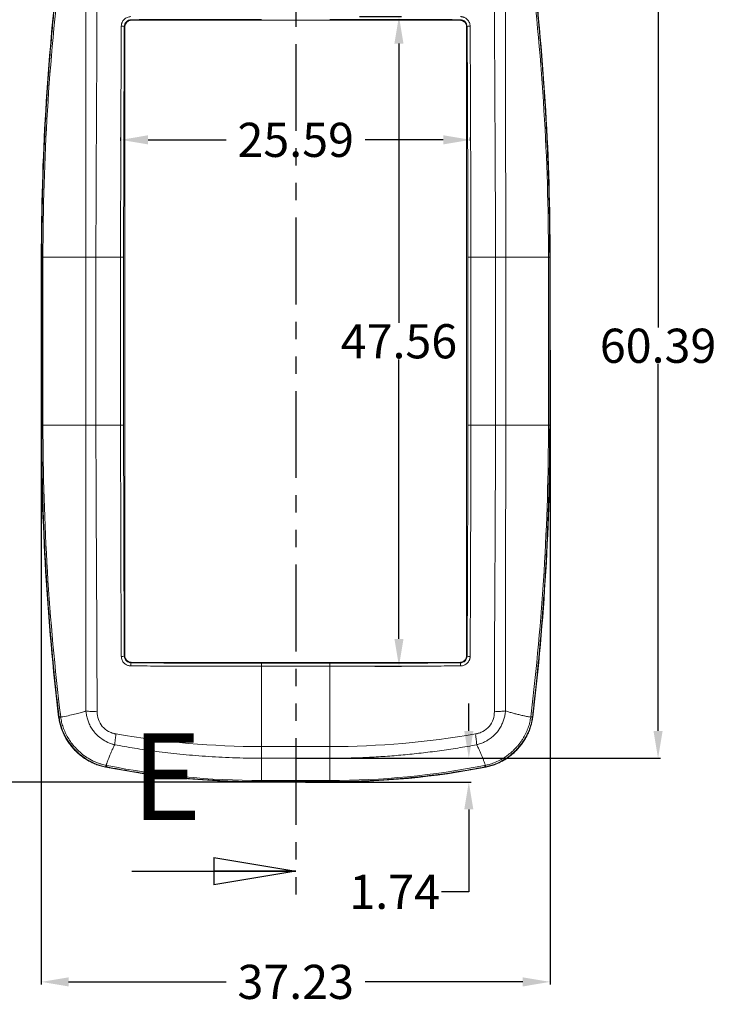
# Model space of a CAD drawing. Units: inches. Extents: x 1127 to 2406, y 573 to 922.
# Drawn here: x 1576 to 1627, y 657 to 729 of the extents above; entities that cross this region are included whole.
import ezdxf

# ---------------------------------------------------------------- set-up
doc = ezdxf.new("R2010")
doc.units = ezdxf.units.IN
doc.linetypes.add('PHANTOM', pattern=[12.7, 6.35, -1.27, 1.27, -1.27, 1.27, -1.27])
doc.styles.add('SLDTEXTSTYLE0', font='TXT', dxfattribs={"width": 0.75})
doc.styles.get("Standard").update_dxf_attribs({"font": 'txt', "bigfont": 'gbcbig.shx'})
doc.dimstyles.new('2.5', dxfattribs={"dimtxt": 2.5, "dimasz": 2, "dimexe": 0.18, "dimexo": 0.0625, "dimgap": 0.09, "dimtad": 0, "dimtih": 1, "dimtoh": 1, "dimzin": 0, "dimdsep": 46, "dimtxsty": 'Standard', "dimcen": 2, "dimadec": 0, "dimazin": 0, "dimtfac": 1, "dimtofl": 0, "dimtmove": 0, "dimatfit": 3, "dimfxl": 1, "dimtolj": 1, "dimtzin": 0, "dimarcsym": 0})

# ---------------------------------------------------------------- blocks, each defined once
blk = doc.blocks.new('_CLOSED')
at = {"color": 0, "linetype": 'ByBlock', "lineweight": -2}
for p, q in [((-1, 0.166667), (0, 0)), ((-1, 0.166667), (-1, -0.166667)), ((0, 0), (-1, -0.166667)), ((0, 0), (-1, 0))]:
    blk.add_line(p, q, dxfattribs=at)
blk = doc.blocks.new('*D128')
at = {"color": 0, "lineweight": -2}
for p, q in [((1577.828, 706.472), (1577.828, 658.334)), ((1615.053, 704.743), (1615.053, 658.334)), ((1579.828, 658.514), (1591.35, 658.514)), ((1613.053, 658.514), (1601.53, 658.514))]:
    blk.add_line(p, q, dxfattribs=at)
at = {"color": 0}
for points in [[(1579.828, 658.847), (1579.828, 658.18), (1577.828, 658.514)], [(1613.053, 658.847), (1613.053, 658.18), (1615.053, 658.514)]]:
    blk.add_solid(points, dxfattribs=at)
at = {"layer": 'Defpoints', "color": 0}
for p in [(1577.828, 706.534), (1615.053, 704.805), (1615.053, 658.514)]:
    blk.add_point(p, dxfattribs=at)
at = {"color": 0, "insert": (1596.44, 658.514), "char_height": 2.5, "attachment_point": 5}
blk.add_mtext('\\A1;37.23', dxfattribs=at)
blk = doc.blocks.new('*D134')
at = {"color": 0, "lineweight": -2}
for p, q in [((1583.645, 720.066), (1583.645, 720.321)), ((1585.645, 720.141), (1591.35, 720.141)), ((1607.236, 720.141), (1601.53, 720.141)), ((1609.236, 720.066), (1609.236, 720.321))]:
    blk.add_line(p, q, dxfattribs=at)
at = {"color": 0}
for points in [[(1585.645, 720.475), (1585.645, 719.808), (1583.645, 720.141)], [(1607.236, 720.475), (1607.236, 719.808), (1609.236, 720.141)]]:
    blk.add_solid(points, dxfattribs=at)
at = {"layer": 'Defpoints', "color": 0}
for p in [(1583.645, 720.003), (1609.236, 720.141), (1609.236, 720.003)]:
    blk.add_point(p, dxfattribs=at)
at = {"color": 0, "insert": (1596.44, 720.141), "char_height": 2.5, "attachment_point": 5}
blk.add_mtext('\\A1;25.59', dxfattribs=at)
blk = doc.blocks.new('*D135')
at = {"color": 0, "lineweight": -2}
for p, q in [((1601.115, 729.18), (1604.173, 729.18)), ((1603.993, 727.18), (1603.993, 706.739)), ((1603.993, 683.618), (1603.993, 704.059)), ((1602.22, 681.618), (1604.173, 681.618))]:
    blk.add_line(p, q, dxfattribs=at)
at = {"color": 0}
for points in [[(1603.659, 727.18), (1604.326, 727.18), (1603.993, 729.18)], [(1603.659, 683.618), (1604.326, 683.618), (1603.993, 681.618)]]:
    blk.add_solid(points, dxfattribs=at)
at = {"layer": 'Defpoints', "color": 0}
for p in [(1601.052, 729.18), (1603.993, 729.18), (1602.158, 681.618)]:
    blk.add_point(p, dxfattribs=at)
at = {"color": 0, "insert": (1603.993, 705.399), "char_height": 2.5, "attachment_point": 5}
blk.add_mtext('\\A1;47.56', dxfattribs=at)
blk = doc.blocks.new('*D137')
at = {"color": 0, "lineweight": -2}
for p, q in [((1596.503, 735.265), (1623.127, 735.265)), ((1622.947, 733.265), (1622.947, 706.411)), ((1622.947, 676.878), (1622.947, 703.731)), ((1596.503, 674.878), (1623.127, 674.878))]:
    blk.add_line(p, q, dxfattribs=at)
at = {"color": 0}
for points in [[(1622.614, 733.265), (1623.28, 733.265), (1622.947, 735.265)], [(1622.614, 676.878), (1623.28, 676.878), (1622.947, 674.878)]]:
    blk.add_solid(points, dxfattribs=at)
at = {"layer": 'Defpoints', "color": 0}
for p in [(1596.44, 735.265), (1596.44, 674.878), (1622.947, 674.878)]:
    blk.add_point(p, dxfattribs=at)
at = {"color": 0, "insert": (1622.947, 705.071), "char_height": 2.5, "attachment_point": 5}
blk.add_mtext('\\A1;60.39', dxfattribs=at)
blk = doc.blocks.new('*D138')
at = {"color": 0, "lineweight": -2}
for p, q in [((1609.103, 676.878), (1609.103, 678.878)), ((1596.565, 674.878), (1609.283, 674.878)), ((1597.167, 673.135), (1609.283, 673.135)), ((1609.103, 671.135), (1609.103, 665.108)), ((1609.103, 665.108), (1607.103, 665.108))]:
    blk.add_line(p, q, dxfattribs=at)
at = {"color": 0}
for points in [[(1608.769, 676.878), (1609.436, 676.878), (1609.103, 674.878)], [(1608.769, 671.135), (1609.436, 671.135), (1609.103, 673.135)]]:
    blk.add_solid(points, dxfattribs=at)
at = {"layer": 'Defpoints', "color": 0}
for p in [(1596.503, 674.878), (1597.105, 673.135), (1609.103, 673.135)]:
    blk.add_point(p, dxfattribs=at)
at = {"color": 0, "insert": (1603.679, 665.108), "char_height": 2.5, "attachment_point": 5}
blk.add_mtext('\\A1;1.74', dxfattribs=at)
blk = doc.blocks.new('*D139')
at = {"color": 0, "lineweight": -2}
for p, q in [((1596.378, 744.04), (1561.952, 744.04)), ((1562.132, 742.04), (1562.132, 709.928)), ((1562.132, 675.135), (1562.132, 707.248)), ((1596.378, 673.135), (1561.952, 673.135))]:
    blk.add_line(p, q, dxfattribs=at)
at = {"color": 0}
for points in [[(1561.798, 742.04), (1562.465, 742.04), (1562.132, 744.04)], [(1561.798, 675.135), (1562.465, 675.135), (1562.132, 673.135)]]:
    blk.add_solid(points, dxfattribs=at)
at = {"layer": 'Defpoints', "color": 0}
for p in [(1562.132, 744.04), (1596.44, 744.04), (1596.44, 673.135)]:
    blk.add_point(p, dxfattribs=at)
at = {"color": 0, "insert": (1562.132, 708.588), "char_height": 2.5, "attachment_point": 5}
blk.add_mtext('\\A1;70.90', dxfattribs=at)

msp = doc.modelspace()

# ---------------------------------------------------------------- linework, layer by layer
at = {"color": 1, "linetype": 'PHANTOM', "lineweight": 30}
msp.add_line((1596.44, 752.55), (1596.44, 664.621), dxfattribs=at)
at = {"color": 7, "linetype": 'Continuous', "lineweight": 15}
for p, q in [((1584.44, 728.897), (1584.402, 728.935)), ((1608.441, 728.897), (1584.44, 728.897)), ((1608.441, 728.897), (1608.479, 728.935)), ((1583.94, 728.398), (1583.902, 728.436)), ((1583.94, 728.398), (1583.94, 682.399)), ((1608.979, 728.436), (1608.94, 728.398)), ((1608.94, 728.398), (1608.94, 682.399)), ((1577.828, 711.548), (1577.828, 699.248)), ((1577.828, 711.548), (1577.863, 711.548)), ((1577.863, 699.248), (1577.863, 711.548)), ((1577.951, 699.248), (1577.951, 711.548)), ((1581.078, 699.248), (1581.078, 711.548)), ((1581.827, 711.548), (1581.827, 699.248)), ((1583.632, 699.248), (1583.632, 711.548)), ((1583.852, 699.248), (1583.852, 711.548)), ((1609.029, 699.248), (1609.029, 711.548)), ((1609.249, 711.548), (1609.249, 699.248)), ((1611.054, 699.248), (1611.054, 711.548)), ((1611.803, 711.548), (1611.803, 699.248)), ((1614.93, 711.548), (1614.93, 699.248)), ((1615.018, 699.248), (1615.018, 711.548)), ((1615.018, 711.548), (1615.053, 711.548)), ((1615.053, 699.248), (1615.053, 711.548)), ((1577.863, 699.248), (1577.828, 699.248)), ((1611.054, 699.248), (1611.803, 699.248)), ((1611.803, 699.248), (1614.93, 699.248)), ((1615.053, 699.248), (1615.018, 699.248)), ((1583.94, 682.399), (1583.902, 682.361)), ((1584.44, 681.9), (1584.402, 681.862)), ((1608.441, 681.9), (1584.44, 681.9)), ((1598.94, 681.838), (1593.94, 681.838)), ((1608.479, 681.862), (1608.441, 681.9)), ((1608.94, 682.399), (1608.979, 682.361)), ((1598.94, 681.615), (1593.94, 681.615)), ((1598.94, 675.735), (1593.94, 675.735)), ((1598.942, 674.878), (1593.939, 674.878)), ((1598.941, 673.255), (1593.94, 673.255)), ((1593.94, 673.172), (1593.94, 673.135)), ((1593.94, 673.135), (1598.94, 673.135)), ((1598.94, 673.172), (1593.94, 673.172)), ((1598.94, 673.172), (1598.94, 673.135))]:
    msp.add_line(p, q, dxfattribs=at)
at = {"color": 7, "linetype": 'Continuous', "lineweight": 30}
msp.add_line((1584.44, 666.621), (1596.44, 666.621), dxfattribs=at)
at = {"color": 7, "linetype": 'Continuous', "lineweight": 15, "flags": 128}
for points in [[(1593.94, 675.735), (1593.94, 676.468), (1593.94, 677.202), (1593.94, 677.936), (1593.94, 678.671), (1593.94, 679.406), (1593.94, 680.142), (1593.94, 680.878), (1593.94, 681.615)], [(1598.94, 681.615), (1598.94, 680.878), (1598.94, 680.142), (1598.94, 679.406), (1598.94, 678.671), (1598.94, 677.936), (1598.94, 677.202), (1598.94, 676.468), (1598.94, 675.735)]]:
    msp.add_lwpolyline(points, dxfattribs=at)
at = {"color": 7, "linetype": 'Continuous', "lineweight": 15}
for centre, start, end in [((1583.734, 682.92), 264.89276, 286.75718), ((1609.147, 682.92), 253.24282, 275.10723)]:
    msp.add_arc(centre, 0.584, start, end, dxfattribs=at)
for points in [[(1579.109, 732.992), (1578.256, 725.878), (1577.828, 718.713), (1577.828, 711.548)], [(1615.053, 711.548), (1615.053, 718.713), (1614.625, 725.878), (1613.772, 732.992)], [(1584.402, 728.935), (1587.572, 728.95), (1590.756, 728.958), (1593.94, 728.958)], [(1598.94, 728.958), (1602.125, 728.958), (1605.309, 728.95), (1608.479, 728.935)], [(1583.852, 711.548), (1583.852, 717.189), (1583.869, 722.831), (1583.902, 728.436)], [(1608.979, 728.436), (1609.012, 722.831), (1609.029, 717.189), (1609.029, 711.548)], [(1577.863, 711.548), (1577.867, 711.548), (1577.899, 711.548), (1577.951, 711.548)], [(1581.078, 711.548), (1579.88, 711.548), (1578.822, 711.548), (1577.951, 711.548)], [(1581.827, 711.548), (1582.428, 711.548), (1583.03, 711.548), (1583.632, 711.548)], [(1609.249, 711.548), (1609.851, 711.548), (1610.453, 711.548), (1611.054, 711.548)], [(1611.803, 711.548), (1613.004, 711.548), (1614.058, 711.548), (1614.93, 711.548)], [(1614.93, 711.548), (1614.982, 711.548), (1615.014, 711.548), (1615.018, 711.548)], [(1577.828, 699.248), (1577.828, 692.112), (1578.252, 684.976), (1579.098, 677.891)], [(1577.951, 699.248), (1577.899, 699.248), (1577.867, 699.248), (1577.863, 699.248)], [(1577.951, 699.248), (1578.822, 699.248), (1579.88, 699.248), (1581.078, 699.248)], [(1581.827, 699.248), (1582.428, 699.248), (1583.03, 699.248), (1583.632, 699.248)], [(1583.902, 682.361), (1583.869, 687.966), (1583.852, 693.607), (1583.852, 699.248)], [(1609.249, 699.248), (1609.851, 699.248), (1610.453, 699.248), (1611.054, 699.248)], [(1613.783, 677.891), (1614.629, 684.976), (1615.053, 692.112), (1615.053, 699.248)], [(1614.93, 699.248), (1614.983, 699.248), (1615.014, 699.248), (1615.018, 699.248)], [(1593.94, 681.838), (1590.756, 681.838), (1587.572, 681.846), (1584.402, 681.862)], [(1608.479, 681.862), (1605.309, 681.846), (1602.125, 681.838), (1598.94, 681.838)], [(1579.125, 677.898), (1579.126, 677.89), (1579.126, 677.883), (1579.127, 677.876)], [(1579.248, 677.895), (1579.178, 677.885), (1579.133, 677.877), (1579.127, 677.876)], [(1579.248, 677.895), (1579.248, 677.901), (1579.247, 677.906), (1579.246, 677.911)], [(1579.409, 677.92), (1579.355, 677.911), (1579.302, 677.903), (1579.248, 677.895)], [(1613.472, 677.92), (1613.526, 677.913), (1613.58, 677.905), (1613.633, 677.898)], [(1613.635, 677.911), (1613.634, 677.906), (1613.634, 677.902), (1613.633, 677.898)], [(1613.754, 677.879), (1613.748, 677.881), (1613.704, 677.888), (1613.633, 677.898)], [(1613.635, 677.911), (1613.706, 677.902), (1613.751, 677.898), (1613.756, 677.898)], [(1613.756, 677.898), (1613.756, 677.891), (1613.755, 677.885), (1613.754, 677.879)], [(1593.94, 675.735), (1590.372, 675.738), (1586.804, 676.057), (1583.296, 676.657)], [(1609.581, 676.657), (1606.075, 676.056), (1602.508, 675.738), (1598.94, 675.735)], [(1593.94, 675.735), (1593.94, 675.41), (1593.94, 675.103), (1593.939, 674.878)], [(1593.939, 674.878), (1593.94, 674.28), (1593.94, 673.737), (1593.94, 673.255)], [(1598.942, 674.878), (1598.941, 674.28), (1598.941, 673.737), (1598.941, 673.255)], [(1582.514, 674.231), (1586.276, 673.503), (1590.108, 673.135), (1593.94, 673.135)], [(1582.564, 674.362), (1582.554, 674.299), (1582.549, 674.259), (1582.55, 674.254)], [(1582.55, 674.254), (1582.57, 674.25), (1582.59, 674.246), (1582.61, 674.243)], [(1582.624, 674.351), (1582.604, 674.355), (1582.584, 674.358), (1582.564, 674.362)], [(1582.624, 674.351), (1582.614, 674.288), (1582.609, 674.249), (1582.611, 674.243)], [(1593.94, 673.255), (1590.144, 673.255), (1586.347, 673.621), (1582.624, 674.351)], [(1598.94, 673.135), (1602.773, 673.135), (1606.605, 673.503), (1610.367, 674.231)], [(1610.262, 674.352), (1606.537, 673.621), (1602.739, 673.255), (1598.941, 673.255)], [(1610.262, 674.352), (1610.28, 674.356), (1610.299, 674.359), (1610.317, 674.362)], [(1610.262, 674.352), (1610.27, 674.289), (1610.273, 674.249), (1610.271, 674.243)], [(1610.331, 674.254), (1610.311, 674.25), (1610.291, 674.246), (1610.271, 674.243)], [(1610.331, 674.254), (1610.333, 674.259), (1610.327, 674.299), (1610.317, 674.362)], [(1593.94, 673.255), (1593.94, 673.206), (1593.94, 673.177), (1593.94, 673.172)], [(1598.941, 673.255), (1598.941, 673.207), (1598.941, 673.177), (1598.94, 673.172)]]:
    msp.add_open_spline(points, degree=3, dxfattribs=at)
for points, knots in [([(1577.951, 711.548), (1577.951, 715.128), (1578.061, 718.707), (1578.497, 725.851), (1578.823, 729.415), (1579.256, 732.967)], [0, 0, 0, 0, 0.5, 0.5, 1, 1, 1, 1]), ([(1613.625, 732.967), (1614.058, 729.415), (1614.384, 725.851), (1614.82, 718.707), (1614.93, 715.128), (1614.93, 711.548)], [0, 0, 0, 0, 0.5, 0.5, 1, 1, 1, 1]), ([(1581.092, 729.495), (1581.091, 726.52), (1581.088, 723.534), (1581.082, 717.549), (1581.078, 714.549), (1581.078, 711.548)], [0, 0, 0, 0, 0.5, 0.5, 1, 1, 1, 1]), ([(1581.902, 729.536), (1581.901, 729.158), (1581.899, 728.36), (1581.893, 727.101), (1581.887, 725.713), (1581.876, 723.845), (1581.863, 721.42), (1581.847, 718.605), (1581.836, 715.919), (1581.829, 713.608), (1581.827, 712.193), (1581.827, 711.548)], [0, 0, 0, 0, 0.063321, 0.1336, 0.210839, 0.295374, 0.44554, 0.615482, 0.764538, 0.892711, 1, 1, 1, 1]), ([(1611.054, 711.548), (1611.054, 711.964), (1611.053, 712.852), (1611.05, 714.267), (1611.045, 715.849), (1611.038, 717.598), (1611.029, 719.513), (1611.017, 721.737), (1611.004, 724.064), (1610.992, 726.287), (1610.984, 728.061), (1610.98, 729.094), (1610.979, 729.536)], [0, 0, 0, 0, 0.069208, 0.147693, 0.235458, 0.332509, 0.438844, 0.554462, 0.703175, 0.827006, 0.925946, 1, 1, 1, 1]), ([(1611.789, 729.495), (1611.789, 729.085), (1611.789, 728.239), (1611.79, 726.929), (1611.791, 725.538), (1611.793, 724.068), (1611.794, 722.517), (1611.796, 720.885), (1611.797, 719.173), (1611.799, 717.381), (1611.801, 715.508), (1611.802, 713.555), (1611.802, 712.226), (1611.803, 711.548)], [0, 0, 0, 0, 0.068832, 0.142084, 0.219754, 0.301839, 0.388338, 0.479248, 0.57457, 0.674304, 0.778451, 0.887015, 1, 1, 1, 1]), ([(1583.682, 728.458), (1583.683, 728.481), (1583.684, 728.528), (1583.695, 728.596), (1583.713, 728.663), (1583.745, 728.75), (1583.801, 728.852), (1583.89, 728.958), (1583.997, 729.045), (1584.118, 729.108), (1584.248, 729.15), (1584.338, 729.155), (1584.383, 729.158)], [0, 0, 0, 0, 0.0637507, 0.1268946, 0.1900743, 0.2539312, 0.3794906, 0.505061, 0.6293232, 0.7537527, 0.8768791, 1, 1, 1, 1]), ([(1583.902, 728.436), (1583.903, 728.566), (1583.957, 728.695), (1584.143, 728.88), (1584.272, 728.934), (1584.402, 728.935)], [0, 0, 0, 0, 0.5, 0.5, 1, 1, 1, 1]), ([(1583.94, 728.398), (1583.941, 728.422), (1583.943, 728.471), (1583.957, 728.541), (1583.993, 728.641), (1584.064, 728.734), (1584.154, 728.812), (1584.235, 728.86), (1584.331, 728.892), (1584.403, 728.895), (1584.44, 728.897)], [0, 0, 0, 0, 0.09475, 0.184737, 0.271795, 0.499658, 0.617645, 0.728423, 0.858365, 1, 1, 1, 1]), ([(1608.441, 728.897), (1608.466, 728.896), (1608.514, 728.894), (1608.584, 728.88), (1608.685, 728.844), (1608.777, 728.774), (1608.856, 728.684), (1608.904, 728.602), (1608.935, 728.506), (1608.939, 728.435), (1608.94, 728.398)], [0, 0, 0, 0, 0.0947501, 0.1847365, 0.2717947, 0.4996577, 0.6176453, 0.7284228, 0.858365, 1, 1, 1, 1]), ([(1608.479, 728.935), (1608.609, 728.934), (1608.738, 728.88), (1608.923, 728.695), (1608.978, 728.566), (1608.979, 728.436)], [0, 0, 0, 0, 0.5, 0.5, 1, 1, 1, 1]), ([(1608.498, 729.158), (1608.521, 729.157), (1608.567, 729.155), (1608.635, 729.145), (1608.701, 729.128), (1608.787, 729.096), (1608.889, 729.042), (1608.995, 728.954), (1609.083, 728.848), (1609.148, 728.727), (1609.191, 728.595), (1609.196, 728.504), (1609.199, 728.458)], [0, 0, 0, 0, 0.063016, 0.125461, 0.187954, 0.25111, 0.3758, 0.500422, 0.624995, 0.749774, 0.875016, 1, 1, 1, 1]), ([(1583.632, 711.548), (1583.632, 711.951), (1583.632, 712.758), (1583.633, 713.967), (1583.634, 715.176), (1583.636, 716.386), (1583.638, 717.595), (1583.641, 718.804), (1583.645, 720.012), (1583.648, 721.221), (1583.653, 722.429), (1583.658, 723.636), (1583.663, 724.843), (1583.669, 726.049), (1583.675, 727.254), (1583.68, 728.057), (1583.682, 728.458)], [0, 0, 0, 0, 0.071358, 0.142727, 0.214106, 0.285496, 0.356897, 0.428309, 0.499732, 0.571166, 0.64261, 0.714066, 0.785533, 0.857011, 0.9285, 1, 1, 1, 1]), ([(1583.682, 728.458), (1583.73, 728.459), (1583.79, 728.457), (1583.876, 728.448), (1583.9, 728.441), (1583.902, 728.436)], [0, 0, 0, 0, 0.5, 0.5, 1, 1, 1, 1]), ([(1609.199, 728.458), (1609.151, 728.459), (1609.092, 728.457), (1609.005, 728.448), (1608.981, 728.441), (1608.979, 728.436)], [0, 0, 0, 0, 0.5, 0.5, 1, 1, 1, 1]), ([(1609.199, 728.458), (1609.201, 728.057), (1609.206, 727.254), (1609.212, 726.048), (1609.218, 724.842), (1609.223, 723.635), (1609.228, 722.427), (1609.233, 721.219), (1609.236, 720.01), (1609.24, 718.801), (1609.243, 717.592), (1609.245, 716.383), (1609.247, 715.174), (1609.248, 713.965), (1609.249, 712.757), (1609.249, 711.951), (1609.249, 711.548)], [0, 0, 0, 0, 0.071506, 0.143009, 0.214507, 0.285997, 0.357479, 0.428948, 0.500403, 0.571842, 0.643262, 0.714661, 0.786036, 0.857386, 0.928708, 1, 1, 1, 1]), ([(1577.863, 711.548), (1577.863, 711.898), (1577.864, 712.618), (1577.874, 713.726), (1577.892, 714.891), (1577.918, 716.113), (1577.955, 717.392), (1577.997, 718.58), (1578.04, 719.593), (1578.08, 720.451), (1578.124, 721.313), (1578.178, 722.272), (1578.243, 723.316), (1578.316, 724.398), (1578.394, 725.428), (1578.444, 726.09), (1578.471, 726.395), (1578.471, 726.404)], [0, 0, 0, 0, 0.070626, 0.14511, 0.223452, 0.305653, 0.391712, 0.481631, 0.545469, 0.596162, 0.654938, 0.719514, 0.78989, 0.866066, 0.938254, 0.998271, 1, 1, 1, 1]), ([(1614.409, 726.404), (1614.414, 726.345), (1614.44, 726.039), (1614.489, 725.416), (1614.555, 724.527), (1614.62, 723.582), (1614.678, 722.674), (1614.728, 721.831), (1614.77, 721.054), (1614.806, 720.342), (1614.843, 719.556), (1614.883, 718.596), (1614.935, 717.142), (1614.982, 715.367), (1615.013, 713.403), (1615.017, 712.148), (1615.018, 711.548)], [0, 0, 0, 0, 0.011856, 0.061925, 0.126062, 0.191733, 0.252955, 0.30973, 0.362056, 0.409934, 0.453364, 0.520872, 0.603682, 0.746907, 0.879013, 1, 1, 1, 1]), ([(1581.078, 711.548), (1581.184, 711.548), (1581.303, 711.548), (1581.558, 711.548), (1581.692, 711.548), (1581.827, 711.548)], [0, 0, 0, 0, 0.5, 0.5, 1, 1, 1, 1]), ([(1583.852, 711.548), (1583.85, 711.548), (1583.824, 711.548), (1583.742, 711.548), (1583.686, 711.548), (1583.632, 711.548)], [0, 0, 0, 0, 0.5, 0.5, 1, 1, 1, 1]), ([(1609.249, 711.548), (1609.195, 711.548), (1609.139, 711.548), (1609.057, 711.548), (1609.031, 711.548), (1609.029, 711.548)], [0, 0, 0, 0, 0.5, 0.5, 1, 1, 1, 1]), ([(1611.054, 711.548), (1611.189, 711.548), (1611.323, 711.548), (1611.578, 711.548), (1611.697, 711.548), (1611.803, 711.548)], [0, 0, 0, 0, 0.5, 0.5, 1, 1, 1, 1]), ([(1578.464, 684.488), (1578.46, 684.534), (1578.436, 684.825), (1578.388, 685.433), (1578.322, 686.322), (1578.257, 687.267), (1578.199, 688.175), (1578.15, 689.017), (1578.108, 689.793), (1578.072, 690.502), (1578.036, 691.285), (1577.996, 692.24), (1577.945, 693.687), (1577.899, 695.452), (1577.868, 697.405), (1577.864, 698.652), (1577.863, 699.248)], [0, 0, 0, 0, 0.0092057, 0.0593561, 0.1238971, 0.1900399, 0.2516556, 0.3087443, 0.3613059, 0.4093405, 0.4528481, 0.5204577, 0.6034018, 0.7468062, 0.8790054, 1, 1, 1, 1]), ([(1579.246, 677.911), (1578.817, 681.45), (1578.492, 685.001), (1578.06, 692.117), (1577.951, 695.683), (1577.951, 699.248)], [0, 0, 0, 0, 0.5, 0.5, 1, 1, 1, 1]), ([(1581.078, 699.248), (1581.078, 695.749), (1581.083, 692.251), (1581.09, 685.276), (1581.093, 681.799), (1581.092, 678.34)], [0, 0, 0, 0, 0.5, 0.5, 1, 1, 1, 1]), ([(1581.827, 699.248), (1581.692, 699.248), (1581.558, 699.248), (1581.303, 699.248), (1581.184, 699.248), (1581.078, 699.248)], [0, 0, 0, 0, 0.5, 0.5, 1, 1, 1, 1]), ([(1581.906, 678.288), (1581.906, 678.639), (1581.906, 679.373), (1581.904, 680.524), (1581.901, 681.774), (1581.895, 683.344), (1581.882, 685.873), (1581.865, 688.932), (1581.848, 692.165), (1581.836, 694.795), (1581.829, 697.123), (1581.828, 698.574), (1581.827, 699.248)], [0, 0, 0, 0, 0.050515, 0.105722, 0.165621, 0.230212, 0.331105, 0.528261, 0.667885, 0.793047, 0.903751, 1, 1, 1, 1]), ([(1583.682, 682.338), (1583.68, 682.74), (1583.675, 683.543), (1583.669, 684.748), (1583.663, 685.954), (1583.658, 687.161), (1583.653, 688.368), (1583.648, 689.576), (1583.645, 690.784), (1583.641, 691.993), (1583.638, 693.202), (1583.636, 694.411), (1583.634, 695.62), (1583.633, 696.83), (1583.632, 698.039), (1583.632, 698.845), (1583.632, 699.248)], [0, 0, 0, 0, 0.0715, 0.142989, 0.214467, 0.285934, 0.35739, 0.428835, 0.500268, 0.571691, 0.643103, 0.714504, 0.785894, 0.857273, 0.928642, 1, 1, 1, 1]), ([(1583.632, 699.248), (1583.686, 699.248), (1583.742, 699.248), (1583.824, 699.248), (1583.85, 699.248), (1583.852, 699.248)], [0, 0, 0, 0, 0.5, 0.5, 1, 1, 1, 1]), ([(1608.979, 682.361), (1608.981, 682.762), (1608.986, 683.563), (1608.992, 684.767), (1608.998, 685.97), (1609.003, 687.175), (1609.008, 688.38), (1609.012, 689.585), (1609.016, 690.791), (1609.019, 691.998), (1609.022, 693.205), (1609.025, 694.412), (1609.026, 695.621), (1609.028, 696.829), (1609.028, 698.039), (1609.029, 698.845), (1609.029, 699.248)], [0, 0, 0, 0, 0.071488, 0.142949, 0.214387, 0.285806, 0.357211, 0.428607, 0.499999, 0.57139, 0.642786, 0.714192, 0.785612, 0.85705, 0.928511, 1, 1, 1, 1]), ([(1609.029, 699.248), (1609.031, 699.248), (1609.057, 699.248), (1609.139, 699.248), (1609.195, 699.248), (1609.249, 699.248)], [0, 0, 0, 0, 0.5, 0.5, 1, 1, 1, 1]), ([(1609.249, 699.248), (1609.249, 698.845), (1609.249, 698.039), (1609.248, 696.83), (1609.247, 695.62), (1609.245, 694.411), (1609.243, 693.202), (1609.24, 691.993), (1609.236, 690.784), (1609.233, 689.576), (1609.228, 688.368), (1609.223, 687.161), (1609.218, 685.954), (1609.212, 684.748), (1609.206, 683.543), (1609.201, 682.74), (1609.199, 682.338)], [0, 0, 0, 0, 0.071358, 0.142727, 0.214106, 0.285496, 0.356897, 0.428309, 0.499732, 0.571165, 0.64261, 0.714066, 0.785533, 0.857011, 0.9285, 1, 1, 1, 1]), ([(1611.054, 699.248), (1611.054, 698.878), (1611.053, 698.105), (1611.051, 696.899), (1611.047, 695.596), (1611.042, 694.199), (1611.035, 692.706), (1611.028, 691.118), (1611.014, 688.629), (1611, 685.999), (1610.985, 683.316), (1610.979, 681.477), (1610.975, 679.819), (1610.975, 678.779), (1610.975, 678.29)], [0, 0, 0, 0, 0.052844, 0.11024, 0.172187, 0.238686, 0.309738, 0.385344, 0.465504, 0.665448, 0.761707, 0.850171, 0.929602, 1, 1, 1, 1]), ([(1611.803, 699.248), (1611.803, 698.846), (1611.802, 698.053), (1611.802, 696.877), (1611.801, 695.732), (1611.8, 694.617), (1611.799, 693.532), (1611.798, 692.477), (1611.797, 691.453), (1611.796, 690.458), (1611.795, 688.935), (1611.793, 686.947), (1611.79, 684.536), (1611.789, 682.313), (1611.788, 680.266), (1611.789, 678.965), (1611.789, 678.346)], [0, 0, 0, 0, 0.057477, 0.113523, 0.168139, 0.221327, 0.273088, 0.323421, 0.372327, 0.419807, 0.46586, 0.590668, 0.705048, 0.812176, 0.910498, 1, 1, 1, 1]), ([(1614.93, 699.248), (1614.93, 695.682), (1614.821, 692.117), (1614.389, 685), (1614.064, 681.449), (1613.635, 677.911)], [0, 0, 0, 0, 0.5, 0.5, 1, 1, 1, 1]), ([(1615.018, 699.248), (1615.017, 698.799), (1615.016, 697.869), (1614.999, 696.427), (1614.969, 694.89), (1614.923, 693.259), (1614.849, 691.304), (1614.725, 688.785), (1614.583, 686.623), (1614.466, 685.085), (1614.431, 684.653), (1614.414, 684.441)], [0, 0, 0, 0, 0.090908, 0.188206, 0.291896, 0.401977, 0.518451, 0.687769, 0.912249, 0.956942, 1, 1, 1, 1]), ([(1584.383, 681.639), (1584.361, 681.64), (1584.316, 681.641), (1584.249, 681.652), (1584.183, 681.668), (1584.098, 681.699), (1583.997, 681.752), (1583.89, 681.839), (1583.801, 681.945), (1583.734, 682.067), (1583.691, 682.2), (1583.685, 682.292), (1583.682, 682.338)], [0, 0, 0, 0, 0.061872, 0.123188, 0.184533, 0.246494, 0.370836, 0.49517, 0.620677, 0.746329, 0.873181, 1, 1, 1, 1]), ([(1584.402, 681.862), (1584.272, 681.863), (1584.143, 681.917), (1583.957, 682.102), (1583.903, 682.231), (1583.902, 682.361)], [0, 0, 0, 0, 0.5, 0.5, 1, 1, 1, 1]), ([(1583.94, 682.399), (1583.941, 682.375), (1583.943, 682.328), (1583.959, 682.258), (1583.984, 682.191), (1584.018, 682.128), (1584.061, 682.071), (1584.112, 682.02), (1584.169, 681.978), (1584.232, 681.943), (1584.299, 681.918), (1584.368, 681.903), (1584.416, 681.901), (1584.44, 681.9)], [0, 0, 0, 0, 0.090971, 0.181905, 0.27281, 0.363694, 0.454566, 0.545434, 0.636306, 0.72719, 0.818095, 0.909029, 1, 1, 1, 1]), ([(1584.383, 681.639), (1584.383, 681.687), (1584.384, 681.747), (1584.392, 681.836), (1584.398, 681.86), (1584.402, 681.862)], [0, 0, 0, 0, 0.5, 0.5, 1, 1, 1, 1]), ([(1593.94, 681.615), (1593.94, 681.663), (1593.94, 681.723), (1593.94, 681.812), (1593.94, 681.836), (1593.94, 681.838)], [0, 0, 0, 0, 0.5, 0.5, 1, 1, 1, 1]), ([(1598.94, 681.838), (1598.94, 681.836), (1598.94, 681.812), (1598.94, 681.723), (1598.94, 681.663), (1598.94, 681.615)], [0, 0, 0, 0, 0.5, 0.5, 1, 1, 1, 1]), ([(1608.94, 682.399), (1608.94, 682.374), (1608.938, 682.326), (1608.924, 682.256), (1608.888, 682.156), (1608.817, 682.063), (1608.727, 681.985), (1608.646, 681.936), (1608.55, 681.905), (1608.478, 681.902), (1608.441, 681.9)], [0, 0, 0, 0, 0.09475, 0.184737, 0.271795, 0.499658, 0.617645, 0.728423, 0.858365, 1, 1, 1, 1]), ([(1608.979, 682.361), (1608.978, 682.231), (1608.924, 682.102), (1608.738, 681.917), (1608.609, 681.863), (1608.479, 681.862)], [0, 0, 0, 0, 0.5, 0.5, 1, 1, 1, 1]), ([(1608.498, 681.639), (1608.498, 681.687), (1608.497, 681.747), (1608.489, 681.836), (1608.483, 681.86), (1608.479, 681.862)], [0, 0, 0, 0, 0.5, 0.5, 1, 1, 1, 1]), ([(1609.199, 682.338), (1609.198, 682.315), (1609.197, 682.269), (1609.185, 682.2), (1609.168, 682.133), (1609.136, 682.047), (1609.08, 681.945), (1608.991, 681.839), (1608.884, 681.752), (1608.763, 681.688), (1608.633, 681.647), (1608.543, 681.642), (1608.498, 681.639)], [0, 0, 0, 0, 0.063771, 0.126929, 0.190115, 0.25397, 0.379521, 0.505117, 0.629356, 0.753791, 0.876914, 1, 1, 1, 1]), ([(1593.94, 681.615), (1593.621, 681.615), (1592.981, 681.615), (1592.023, 681.616), (1591.065, 681.617), (1590.108, 681.619), (1589.151, 681.621), (1588.195, 681.624), (1587.241, 681.627), (1586.287, 681.63), (1585.334, 681.634), (1584.7, 681.637), (1584.383, 681.639)], [0, 0, 0, 0, 0.1002049, 0.2003642, 0.3004779, 0.400546, 0.5005686, 0.6005457, 0.7004774, 0.8003636, 0.9002045, 1, 1, 1, 1]), ([(1608.498, 681.639), (1608.181, 681.637), (1607.547, 681.634), (1606.594, 681.63), (1605.64, 681.627), (1604.686, 681.624), (1603.73, 681.621), (1602.773, 681.619), (1601.816, 681.617), (1600.858, 681.616), (1599.9, 681.615), (1599.26, 681.615), (1598.94, 681.615)], [0, 0, 0, 0, 0.0997954, 0.1996362, 0.2995224, 0.399454, 0.4994311, 0.5994537, 0.6995218, 0.7996356, 0.899795, 1, 1, 1, 1]), ([(1581.092, 678.34), (1580.982, 678.305), (1580.742, 678.228), (1580.351, 678.125), (1579.897, 678.014), (1579.58, 677.953), (1579.409, 677.92)], [0, 0, 0, 0, 0.19029, 0.415024, 0.683792, 1, 1, 1, 1]), ([(1581.906, 678.288), (1581.758, 678.291), (1581.61, 678.297), (1581.333, 678.315), (1581.204, 678.326), (1581.092, 678.34)], [0, 0, 0, 0, 0.5, 0.5, 1, 1, 1, 1]), ([(1583.197, 675.87), (1583.182, 675.874), (1583.153, 675.881), (1583.093, 675.897), (1582.982, 675.931), (1582.721, 676.024), (1582.37, 676.203), (1581.996, 676.485), (1581.713, 676.78), (1581.495, 677.087), (1581.336, 677.384), (1581.217, 677.693), (1581.133, 678.008), (1581.106, 678.228), (1581.092, 678.34)], [0, 0, 0, 0, 0.013636, 0.025763, 0.053611, 0.113704, 0.265027, 0.392654, 0.517049, 0.616597, 0.718345, 0.807935, 0.902296, 1, 1, 1, 1]), ([(1583.296, 676.657), (1583.292, 676.658), (1583.283, 676.659), (1583.268, 676.662), (1583.262, 676.663), (1583.244, 676.666), (1583.234, 676.669), (1583.198, 676.676), (1583.174, 676.682), (1583.103, 676.7), (1583.056, 676.713), (1582.918, 676.761), (1582.829, 676.801), (1582.572, 676.942), (1582.418, 677.067), (1582.165, 677.364), (1582.067, 677.536), (1581.937, 677.901), (1581.905, 678.096), (1581.906, 678.288)], [0, 0, 0, 0, 0.007813, 0.007813, 0.015625, 0.015625, 0.03125, 0.03125, 0.0625, 0.0625, 0.125, 0.125, 0.25, 0.25, 0.5, 0.5, 0.75, 0.75, 1, 1, 1, 1]), ([(1610.975, 678.29), (1610.976, 678.097), (1610.944, 677.902), (1610.814, 677.535), (1610.715, 677.363), (1610.461, 677.066), (1610.306, 676.94), (1610.049, 676.799), (1609.959, 676.759), (1609.82, 676.712), (1609.773, 676.698), (1609.701, 676.68), (1609.677, 676.675), (1609.642, 676.667), (1609.632, 676.665), (1609.613, 676.662), (1609.606, 676.661), (1609.59, 676.658), (1609.583, 676.657), (1609.583, 676.657)], [0, 0, 0, 0, 0.25, 0.25, 0.5, 0.5, 0.75, 0.75, 0.875, 0.875, 0.9375, 0.9375, 0.96875, 0.96875, 0.984375, 0.984375, 0.992187, 0.992187, 1, 1, 1, 1]), ([(1609.684, 675.869), (1609.706, 675.875), (1609.777, 675.894), (1609.905, 675.932), (1610.09, 676), (1610.304, 676.098), (1610.551, 676.239), (1610.799, 676.418), (1611.038, 676.639), (1611.247, 676.885), (1611.424, 677.153), (1611.567, 677.437), (1611.676, 677.733), (1611.753, 678.036), (1611.777, 678.243), (1611.789, 678.346)], [0, 0, 0, 0, 0.0200638, 0.0633997, 0.1147393, 0.1903183, 0.2659538, 0.3600981, 0.4535496, 0.5463188, 0.6383973, 0.7298457, 0.8206136, 0.9105729, 1, 1, 1, 1]), ([(1610.975, 678.29), (1611.123, 678.294), (1611.271, 678.3), (1611.548, 678.319), (1611.677, 678.331), (1611.789, 678.346)], [0, 0, 0, 0, 0.5, 0.5, 1, 1, 1, 1]), ([(1611.789, 678.346), (1611.88, 678.316), (1612.065, 678.258), (1612.343, 678.178), (1612.623, 678.104), (1612.905, 678.037), (1613.19, 677.974), (1613.377, 677.938), (1613.472, 677.92)], [0, 0, 0, 0, 0.157833, 0.319033, 0.483721, 0.652021, 0.824068, 1, 1, 1, 1]), ([(1579.098, 677.891), (1579.101, 677.892), (1579.11, 677.895), (1579.119, 677.897), (1579.125, 677.898)], [0, 0, 0, 0, 0.340497, 1, 1, 1, 1]), ([(1582.514, 674.231), (1582.454, 674.243), (1582.333, 674.268), (1582.155, 674.317), (1581.98, 674.373), (1581.808, 674.437), (1581.638, 674.509), (1581.472, 674.588), (1581.31, 674.674), (1581.152, 674.767), (1580.997, 674.867), (1580.847, 674.973), (1580.701, 675.085), (1580.56, 675.203), (1580.424, 675.327), (1580.293, 675.457), (1580.168, 675.591), (1580.047, 675.731), (1579.933, 675.875), (1579.825, 676.024), (1579.723, 676.177), (1579.628, 676.334), (1579.539, 676.495), (1579.457, 676.66), (1579.382, 676.828), (1579.315, 676.999), (1579.255, 677.172), (1579.203, 677.349), (1579.16, 677.527), (1579.123, 677.708), (1579.107, 677.83), (1579.098, 677.891)], [0, 0, 0, 0, 0.034636, 0.069194, 0.103696, 0.138162, 0.172609, 0.207047, 0.241486, 0.275933, 0.31039, 0.344861, 0.379345, 0.413839, 0.448343, 0.482851, 0.517361, 0.551867, 0.586367, 0.620855, 0.655331, 0.689792, 0.724237, 0.75867, 0.793093, 0.827513, 0.861939, 0.896384, 0.930862, 0.965393, 1, 1, 1, 1]), ([(1579.246, 677.911), (1579.233, 677.91), (1579.206, 677.907), (1579.173, 677.903), (1579.148, 677.901), (1579.131, 677.899), (1579.127, 677.898), (1579.125, 677.898)], [0, 0, 0, 0, 0.194707, 0.393778, 0.595557, 0.798247, 1, 1, 1, 1]), ([(1579.127, 677.876), (1579.187, 677.435), (1579.323, 677.006), (1579.716, 676.215), (1579.972, 675.851), (1580.576, 675.21), (1580.925, 674.934), (1581.693, 674.497), (1582.115, 674.337), (1582.55, 674.254)], [0, 0, 0, 0, 0.25, 0.25, 0.5, 0.5, 0.75, 0.75, 1, 1, 1, 1]), ([(1582.564, 674.362), (1582.514, 674.373), (1582.402, 674.397), (1582.218, 674.448), (1582.001, 674.519), (1581.753, 674.618), (1581.427, 674.776), (1581.052, 675.006), (1580.66, 675.315), (1580.317, 675.653), (1580.023, 676.011), (1579.776, 676.383), (1579.577, 676.762), (1579.424, 677.143), (1579.311, 677.52), (1579.269, 677.772), (1579.248, 677.895)], [0, 0, 0, 0, 0.029806, 0.066872, 0.111267, 0.162964, 0.221995, 0.322074, 0.418798, 0.512128, 0.602031, 0.688504, 0.771547, 0.851126, 0.927244, 1, 1, 1, 1]), ([(1613.633, 677.898), (1613.623, 677.834), (1613.603, 677.704), (1613.561, 677.509), (1613.507, 677.312), (1613.442, 677.112), (1613.364, 676.912), (1613.274, 676.71), (1613.17, 676.509), (1613.054, 676.31), (1612.924, 676.112), (1612.78, 675.917), (1612.622, 675.727), (1612.451, 675.541), (1612.265, 675.363), (1612.065, 675.192), (1611.85, 675.03), (1611.622, 674.879), (1611.322, 674.707), (1610.975, 674.55), (1610.616, 674.43), (1610.405, 674.382), (1610.317, 674.362)], [0, 0, 0, 0, 0.037685, 0.076367, 0.116061, 0.156784, 0.198547, 0.241355, 0.285205, 0.33008, 0.375983, 0.422922, 0.470885, 0.519886, 0.569907, 0.620944, 0.673009, 0.726073, 0.780153, 0.874025, 0.947284, 1, 1, 1, 1]), ([(1613.754, 677.879), (1613.744, 677.815), (1613.725, 677.682), (1613.681, 677.48), (1613.624, 677.269), (1613.552, 677.05), (1613.463, 676.824), (1613.356, 676.594), (1613.229, 676.359), (1613.082, 676.122), (1612.913, 675.885), (1612.72, 675.65), (1612.413, 675.323), (1611.992, 674.967), (1611.493, 674.66), (1611.064, 674.463), (1610.694, 674.334), (1610.449, 674.28), (1610.331, 674.254)], [0, 0, 0, 0, 0.036752, 0.075703, 0.116874, 0.160285, 0.205959, 0.253918, 0.304176, 0.356746, 0.411628, 0.468817, 0.528295, 0.664961, 0.77929, 0.858262, 0.931786, 1, 1, 1, 1]), ([(1610.367, 674.231), (1610.427, 674.243), (1610.548, 674.268), (1610.726, 674.317), (1610.901, 674.373), (1611.073, 674.437), (1611.243, 674.509), (1611.409, 674.588), (1611.571, 674.674), (1611.729, 674.767), (1611.884, 674.867), (1612.034, 674.973), (1612.18, 675.085), (1612.321, 675.203), (1612.457, 675.327), (1612.588, 675.457), (1612.713, 675.591), (1612.833, 675.731), (1612.948, 675.875), (1613.056, 676.024), (1613.158, 676.177), (1613.253, 676.334), (1613.342, 676.495), (1613.424, 676.66), (1613.499, 676.828), (1613.566, 676.999), (1613.626, 677.172), (1613.678, 677.349), (1613.721, 677.527), (1613.758, 677.708), (1613.774, 677.83), (1613.783, 677.891)], [0, 0, 0, 0, 0.0346361, 0.0691937, 0.103696, 0.1381625, 0.1726087, 0.2070468, 0.241486, 0.2759326, 0.3103904, 0.3448611, 0.3793446, 0.4138394, 0.4483428, 0.4828512, 0.5173607, 0.5518672, 0.5863666, 0.6208554, 0.6553309, 0.6897916, 0.7242373, 0.7586699, 0.7930931, 0.8275133, 0.8619394, 0.8963837, 0.9308617, 0.9653928, 1, 1, 1, 1]), ([(1613.756, 677.898), (1613.762, 677.897), (1613.771, 677.895), (1613.78, 677.892), (1613.783, 677.891)], [0, 0, 0, 0, 0.659443, 1, 1, 1, 1]), ([(1583.296, 676.657), (1583.292, 676.631), (1583.28, 676.558), (1583.264, 676.451), (1583.247, 676.336), (1583.23, 676.2), (1583.212, 676.038), (1583.202, 675.926), (1583.197, 675.87)], [0, 0, 0, 0, 0.090323, 0.250349, 0.372763, 0.500919, 0.751602, 1, 1, 1, 1]), ([(1609.591, 676.589), (1609.61, 676.467), (1609.65, 676.2), (1609.672, 675.986), (1609.684, 675.87)], [0, 0, 0, 0, 0.455314, 1, 1, 1, 1]), ([(1582.614, 674.503), (1582.634, 674.559), (1582.679, 674.688), (1582.763, 674.907), (1582.855, 675.129), (1582.944, 675.337), (1583.017, 675.495), (1583.1, 675.672), (1583.159, 675.792), (1583.197, 675.87)], [0, 0, 0, 0, 0.127697, 0.292185, 0.492338, 0.618797, 0.744692, 0.835049, 1, 1, 1, 1]), ([(1583.197, 675.87), (1583.435, 675.826), (1583.921, 675.738), (1584.668, 675.614), (1585.447, 675.495), (1586.26, 675.382), (1587.106, 675.277), (1587.985, 675.181), (1588.898, 675.095), (1589.843, 675.021), (1590.821, 674.96), (1591.831, 674.915), (1592.875, 674.884), (1593.581, 674.88), (1593.939, 674.878)], [0, 0, 0, 0, 0.0672164, 0.1373657, 0.2104458, 0.2864553, 0.3653939, 0.4472613, 0.5320573, 0.6197817, 0.7104352, 0.8040206, 0.900542, 1, 1, 1, 1]), ([(1598.94, 675.735), (1598.941, 675.576), (1598.941, 675.416), (1598.941, 675.122), (1598.942, 674.989), (1598.942, 674.878)], [0, 0, 0, 0, 0.5, 0.5, 1, 1, 1, 1]), ([(1609.684, 675.87), (1609.454, 675.828), (1608.997, 675.744), (1608.311, 675.63), (1607.63, 675.524), (1606.954, 675.427), (1606.282, 675.339), (1605.614, 675.259), (1604.952, 675.187), (1604.294, 675.124), (1603.641, 675.068), (1602.771, 675.003), (1601.667, 674.939), (1600.317, 674.889), (1599.404, 674.881), (1598.942, 674.878)], [0, 0, 0, 0, 0.064922, 0.129305, 0.193151, 0.25646, 0.319233, 0.381471, 0.443175, 0.504344, 0.564971, 0.625044, 0.746709, 0.871729, 1, 1, 1, 1]), ([(1610.267, 674.503), (1610.241, 674.575), (1610.19, 674.72), (1610.104, 674.942), (1610.011, 675.168), (1609.909, 675.398), (1609.801, 675.631), (1609.723, 675.79), (1609.684, 675.87)], [0, 0, 0, 0, 0.164252, 0.329304, 0.495283, 0.66231, 0.830508, 1, 1, 1, 1]), ([(1582.564, 674.362), (1582.572, 674.386), (1582.586, 674.433), (1582.605, 674.48), (1582.614, 674.503)], [0, 0, 0, 0, 0.504716, 1, 1, 1, 1]), ([(1610.317, 674.362), (1610.31, 674.386), (1610.295, 674.433), (1610.276, 674.48), (1610.267, 674.503)], [0, 0, 0, 0, 0.495733, 1, 1, 1, 1]), ([(1582.611, 674.243), (1582.59, 674.24), (1582.558, 674.236), (1582.525, 674.233), (1582.514, 674.231)], [0, 0, 0, 0, 0.669066, 1, 1, 1, 1]), ([(1610.271, 674.243), (1610.286, 674.24), (1610.31, 674.237), (1610.341, 674.233), (1610.358, 674.231), (1610.367, 674.231)], [0, 0, 0, 0, 0.5050239, 0.7523444, 1, 1, 1, 1]), ([(1593.94, 673.172), (1593.445, 673.176), (1592.429, 673.183), (1590.867, 673.243), (1589.275, 673.345), (1587.716, 673.484), (1586.706, 673.608), (1586.219, 673.668)], [0, 0, 0, 0, 0.191802, 0.393718, 0.605751, 0.809791, 1, 1, 1, 1]), ([(1606.662, 673.67), (1606.507, 673.649), (1605.956, 673.575), (1604.991, 673.472), (1603.348, 673.322), (1601.325, 673.199), (1599.715, 673.181), (1598.94, 673.172)], [0, 0, 0, 0, 0.060517, 0.215455, 0.37606, 0.699991, 1, 1, 1, 1])]:
    msp.add_open_spline(points, degree=3, knots=knots, dxfattribs=at)
at = {"color": 8, "linetype": 'Continuous', "lineweight": 15}
for points, knots in [([(1578.471, 726.404), (1578.52, 726.978), (1578.613, 728.065), (1578.76, 729.59), (1578.898, 730.91), (1579.021, 732.016), (1579.099, 732.682), (1579.134, 732.979)], [0, 0, 0, 0, 0.261726, 0.494924, 0.695703, 0.864062, 1, 1, 1, 1]), ([(1613.747, 732.979), (1613.778, 732.716), (1613.846, 732.137), (1613.952, 731.19), (1614.07, 730.088), (1614.169, 729.095), (1614.248, 728.255), (1614.307, 727.607), (1614.361, 726.987), (1614.395, 726.582), (1614.409, 726.404)], [0, 0, 0, 0, 0.12047, 0.264572, 0.432306, 0.623671, 0.717277, 0.815647, 0.918781, 1, 1, 1, 1]), ([(1579.125, 677.898), (1579.094, 678.161), (1579.026, 678.738), (1578.92, 679.682), (1578.804, 680.781), (1578.706, 681.769), (1578.627, 682.606), (1578.569, 683.251), (1578.514, 683.882), (1578.479, 684.298), (1578.464, 684.488)], [0, 0, 0, 0, 0.119957, 0.263318, 0.430083, 0.620251, 0.713245, 0.810957, 0.913387, 1, 1, 1, 1]), ([(1614.414, 684.441), (1614.378, 684.022), (1614.311, 683.222), (1614.205, 682.074), (1614.102, 681.033), (1614.005, 680.099), (1613.915, 679.271), (1613.833, 678.549), (1613.781, 678.103), (1613.756, 677.898)], [0, 0, 0, 0, 0.19141, 0.366637, 0.525679, 0.668536, 0.795209, 0.905697, 1, 1, 1, 1]), ([(1586.219, 673.668), (1586.188, 673.672), (1585.591, 673.741), (1584.386, 673.923), (1583.218, 674.134), (1582.611, 674.243)], [0, 0, 0, 0, 0.025589, 0.493254, 1, 1, 1, 1]), ([(1610.271, 674.243), (1609.791, 674.155), (1608.862, 673.985), (1607.658, 673.798), (1606.933, 673.705), (1606.662, 673.67)], [0, 0, 0, 0, 0.3999743, 0.776048, 1, 1, 1, 1])]:
    msp.add_open_spline(points, degree=3, knots=knots, dxfattribs=at)

# ---------------------------------------------------------------- block references
at = {"color": 7, "linetype": 'Continuous', "lineweight": 30, "xscale": 6, "yscale": 6}
msp.add_blockref('_CLOSED', (1596.44, 666.621), dxfattribs=at)

# ---------------------------------------------------------------- texts
at = {"color": 7, "linetype": 'Continuous', "insert": (1584.44, 676.703), "char_height": 6.35, "attachment_point": 1, "style": 'SLDTEXTSTYLE0'}
msp.add_mtext('E', dxfattribs=at)

# ---------------------------------------------------------------- dimensions: what is measured, and where the dimension line sits
for base, p1, p2, picture, middle in [((1562.1317, 744.0398), (1596.4405, 673.1354), (1596.4405, 744.0398), '*D139', (1562.1317, 708.5876)), ((1622.947, 674.878), (1596.44, 735.265), (1596.44, 674.878), '*D137', (1622.947, 705.071)), ((1603.993, 729.18), (1602.158, 681.618), (1601.052, 729.18), '*D135', (1603.993, 705.399))]:
    dim = msp.add_linear_dim(base=base, p1=p1, p2=p2, angle=90, dimstyle='2.5')
    dim.commit()
    dim.dimension.update_dxf_attribs({"geometry": picture, "text_midpoint": middle})
for base, p1, p2, picture, middle in [((1609.236, 720.141), (1583.645, 720.003), (1609.236, 720.003), '*D134', (1596.44, 720.141)), ((1615.0534, 658.5135), (1577.8276, 706.5343), (1615.0534, 704.8051), '*D128', (1596.4405, 658.5135))]:
    dim = msp.add_linear_dim(base=base, p1=p1, p2=p2, dimstyle='2.5')
    dim.commit()
    dim.dimension.update_dxf_attribs({"geometry": picture, "text_midpoint": middle})
dim = msp.add_linear_dim(base=(1609.103, 673.135), p1=(1596.503, 674.878), p2=(1597.105, 673.135), angle=90, dimstyle='2.5')
dim.commit()
dim.dimension.update_dxf_attribs({"geometry": '*D138', "text_midpoint": (1603.679, 665.108), "dimtype": 160})

doc.saveas('drawing.dxf')
